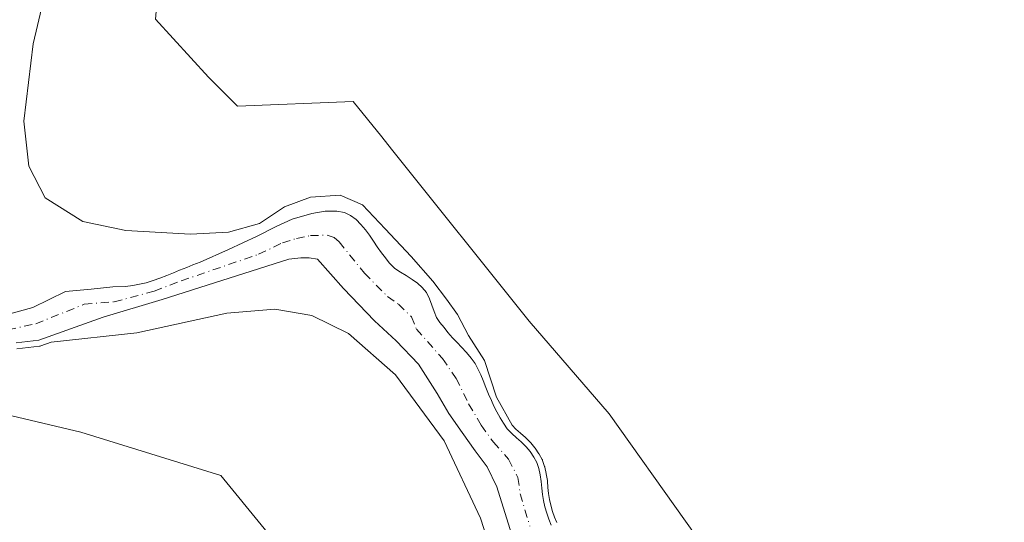
# Model space of a CAD drawing. Units: metres. Extents: x 611303 to 614766, y 4701562 to 4703930.
# Drawn here: x 612353 to 612514, y 4703213 to 4703296 of the extents above; entities that cross this region are included whole.
import ezdxf

# ---------------------------------------------------------------- set-up
doc = ezdxf.new("R2010")
doc.units = ezdxf.units.M
doc.header["$MEASUREMENT"] = 0
doc.linetypes.add('DGN Style 4', pattern=[2.638475, 1.318413, -0.659207, 0.001648, -0.659207])
for name, color, linetype, lineweight in [('Arbolado forestal CxS', 92, 'Continuous', 0), ('Corriente natural Cxs', 4, 'Continuous', 13), ('Corriente natural eje', 4, 'DGN Style 4', 0), ('Cultivos herbáceos CxS', 92, 'Continuous', 0), ('Curva de nivel normal', 30, 'Continuous', 0), ('Suelo desnudo CxS', 253, 'Continuous', 0)]:
    doc.layers.add(name, color=color, linetype=linetype, lineweight=lineweight)

# ---------------------------------------------------------------- blocks, each defined once
blk = doc.blocks.new('*U12')
at = {"layer": 'Corriente natural Cxs', "color": 4, "linetype": 'Continuous', "lineweight": 13}
for points in [[(612433.6101, 4703210.5401, 370.1098), (612430.9502, 4703219.1301, 369.5163), (612429.3501, 4703222.4001, 369.5636), (612427.3901, 4703225.0201, 369.3351), (612425.2301, 4703228.0001, 369.292), (612423.0401, 4703231.1501, 369.2971), (612421.1701, 4703234.4201, 369.4009), (612418.0701, 4703239.2301, 369.9456), (612414.4202, 4703243.0301, 370.156), (612410.8801, 4703246.3201, 369.8834), (612405.8001, 4703251.6401, 369.1305), (612401.5101, 4703256.4101, 368.7993), (612400.1701, 4703256.6401, 368.7441), (612398.7701, 4703256.6401, 368.7281), (612396.8101, 4703256.4401, 368.7992), (612376.0601, 4703249.8001, 368.9009), (612366.3701, 4703246.9101, 369.0949), (612355.8201, 4703243.1501, 369.7154), (612352.1301, 4703242.7101, 368.9449)], [(612349.4301, 4703247.0201, 369.3917), (612354.8302, 4703248.5201, 369.564), (612360.2001, 4703251.1401, 369.5866), (612364.4301, 4703251.5101, 369.7256), (612367.9902, 4703251.8901, 369.9954), (612370.0401, 4703251.9501, 369.8401), (612371.2601, 4703252.0901, 369.7706), (612372.3401, 4703252.3001, 369.7289), (612373.4501, 4703252.5601, 369.6006), (612374.5601, 4703252.9101, 369.4674), (612375.7001, 4703253.3201, 369.3715), (612376.8101, 4703253.7601, 369.3219), (612377.8901, 4703254.2001, 369.3474), (612378.9101, 4703254.6101, 369.426), (612380.1101, 4703255.0801, 369.4905), (612381.1001, 4703255.4901, 369.528), (612382.3001, 4703255.9501, 369.5416), (612386.9402, 4703258.0001, 370.2002), (612391.6101, 4703260.1901, 369.7217), (612394.7601, 4703261.7701, 369.8154), (612397.3901, 4703263.0001, 370.0941), (612400.5701, 4703263.9301, 370.3583), (612402.7901, 4703264.2801, 370.4114), (612404.7102, 4703264.2801, 370.6528), (612405.9702, 4703264.0501, 370.7092), (612406.9601, 4703263.5901, 370.6437), (612407.8701, 4703262.9101, 370.5942), (612408.6301, 4703262.1001, 370.661), (612409.3801, 4703261.2201, 370.7672), (612410.0301, 4703260.3801, 370.8434), (612410.7001, 4703259.3801, 370.8923), (612411.3101, 4703258.4501, 370.9357), (612412.0101, 4703257.4601, 371.0061), (612412.6601, 4703256.6401, 371.0322), (612413.3001, 4703255.8201, 371.0465), (612414.2001, 4703254.9201, 371.0704), (612415.1402, 4703254.2801, 371.1397), (612416.0701, 4703253.7201, 371.1769), (612417.0401, 4703253.1101, 371.1323), (612417.9101, 4703252.5001, 370.999), (612418.7001, 4703251.7701, 370.911), (612419.4001, 4703250.9501, 370.7214), (612419.8701, 4703249.9301, 370.3501), (612420.2801, 4703248.9101, 369.9365), (612420.6601, 4703247.8601, 369.4756), (612421.0401, 4703246.8901, 369.2804), (612421.5901, 4703246.0501, 369.2053), (612422.2701, 4703245.2001, 369.0562), (612422.9101, 4703244.3801, 369.0644), (612423.6701, 4703243.5101, 369.1928), (612424.4001, 4703242.7801, 369.2978), (612425.1601, 4703242.0201, 369.4113), (612425.9802, 4703241.1201, 369.4477), (612426.7401, 4703240.1801, 369.3405), (612427.3501, 4703239.3401, 369.139), (612427.8201, 4703238.4301, 368.9874), (612428.2801, 4703237.4701, 368.8847), (612428.6602, 4703236.5301, 368.9022), (612429.1001, 4703235.4001, 368.8309), (612429.5701, 4703234.3201, 368.6938), (612430.0401, 4703233.2901, 368.482), (612430.4501, 4703232.3601, 368.2616), (612430.9401, 4703231.4001, 368.2624), (612431.5001, 4703230.4301, 368.2133), (612432.0201, 4703229.5301, 368.1152), (612432.6401, 4703228.6201, 368.0229), (612433.3701, 4703227.8701, 368.1569), (612434.1601, 4703227.1701, 368.3646), (612434.9402, 4703226.4701, 368.6387), (612435.7301, 4703225.6801, 368.8682), (612436.3801, 4703224.8901, 369.0135), (612436.9901, 4703223.9901, 369.1019), (612437.4901, 4703223.1101, 369.129), (612437.8101, 4703222.1501, 369.2487), (612438.0401, 4703221.0701, 369.2541), (612438.2201, 4703219.9901, 369.2306), (612438.2801, 4703218.9101, 369.1259), (612438.3901, 4703217.8801, 369.0663), (612438.5701, 4703216.8601, 369.1239), (612438.8001, 4703215.8401, 369.2406), (612439.1001, 4703214.7901, 369.382), (612439.4502, 4703213.8001, 369.5331), (612439.8601, 4703212.8601, 369.6951)]]:
    blk.add_polyline3d(points, dxfattribs=at)

msp = doc.modelspace()

# ---------------------------------------------------------------- linework, layer by layer
at = {"layer": 'Arbolado forestal CxS', "color": 92, "linetype": 'Continuous', "lineweight": 0}
for points in [[(612270.93, 4703490.36, 373.97), (612339.4, 4703461, 373.95), (612354.42, 4703457.84, 373.93), (612371.02, 4703452.3, 373.84), (612396.32, 4703448.35, 373.63), (612402.65, 4703437.28, 373.7), (612404.23, 4703427, 373.71), (612405.81, 4703411.18, 373.91), (612416.08, 4703401.69, 373.78), (612408.99, 4703394.6, 374.04), (612401.85, 4703387.45, 374.25), (612384.32, 4703354.54, 374.03), (612378.14, 4703332.1, 375.07), (612374.98, 4703295.72, 374.18), (612383.67, 4703286.23, 374.2), (612388.41, 4703281.48, 374.38), (612407.39, 4703282.27, 373.61), (612412.05, 4703276.46, 373.64), (612413.68, 4703274.42, 373.76), (612436.24, 4703246.29, 373.74), (612449.35, 4703231.07, 373.7), (612499.38, 4703160.72, 373.16), (612504.99, 4703145.08, 372.98), (612511.34, 4703121.34, 372.56)], [(612416.08, 4703401.69, 373.78), (612408.99, 4703394.6, 374.04), (612401.85, 4703387.45, 374.25), (612384.32, 4703354.54, 374.03), (612378.14, 4703332.1, 375.07), (612374.98, 4703295.72, 374.18), (612383.67, 4703286.23, 374.2), (612388.41, 4703281.48, 374.38), (612407.39, 4703282.27, 373.61), (612412.05, 4703276.46, 373.64), (612413.68, 4703274.42, 373.76), (612436.24, 4703246.29, 373.74), (612449.35, 4703231.07, 373.7), (612499.38, 4703160.72, 373.16), (612504.99, 4703145.08, 372.98), (612511.34, 4703121.34, 372.56)], [(612435.89, 4703122.3, 372.98), (612431.5, 4703141.9, 373.28), (612420.52, 4703168.34, 373.33), (612412.52, 4703185.4, 373.26), (612399.87, 4703203.59, 373.31), (612385.65, 4703220.98, 373.67), (612362.72, 4703228.1, 373.63), (612349.28, 4703231.26, 373.49), (612338.46, 4703236.08, 373.41), (612335.02, 4703239.74, 373.43), (612323.08, 4703259.75, 373.96), (612321.27, 4703262.81, 373.89), (612316.46, 4703270.97, 373.84), (612308.18, 4703291.37, 373.97), (612333.83, 4703301.83, 374.17)], [(612333.83, 4703301.83, 374.17), (612308.18, 4703291.37, 373.97), (612316.46, 4703270.97, 373.84), (612321.27, 4703262.81, 373.89), (612323.08, 4703259.75, 373.96), (612335.02, 4703239.74, 373.43), (612338.46, 4703236.08, 373.41), (612349.28, 4703231.26, 373.49), (612362.72, 4703228.1, 373.63), (612385.65, 4703220.98, 373.67), (612399.87, 4703203.59, 373.31), (612412.52, 4703185.4, 373.26), (612420.52, 4703168.34, 373.33), (612431.5, 4703141.9, 373.28), (612435.89, 4703122.3, 372.98)], [(612439.86, 4703212.86, 369.7), (612439.45, 4703213.8, 369.53), (612439.1, 4703214.79, 369.38), (612438.8, 4703215.84, 369.24), (612438.57, 4703216.86, 369.12), (612438.39, 4703217.88, 369.07), (612438.28, 4703218.91, 369.13), (612438.22, 4703219.99, 369.23), (612438.04, 4703221.07, 369.25), (612437.81, 4703222.15, 369.25), (612437.49, 4703223.11, 369.13), (612436.99, 4703223.99, 369.1), (612436.38, 4703224.89, 369.01), (612435.73, 4703225.68, 368.87), (612434.94, 4703226.47, 368.64), (612434.16, 4703227.17, 368.36), (612433.37, 4703227.87, 368.16), (612432.64, 4703228.62, 368.02), (612432.02, 4703229.53, 368.12), (612431.5, 4703230.43, 368.21), (612430.94, 4703231.4, 368.26), (612430.45, 4703232.36, 368.26), (612430.04, 4703233.29, 368.48), (612429.57, 4703234.32, 368.69), (612429.1, 4703235.4, 368.83), (612428.66, 4703236.53, 368.9), (612428.28, 4703237.47, 368.88), (612427.82, 4703238.43, 368.99), (612427.35, 4703239.34, 369.14), (612426.74, 4703240.18, 369.34), (612425.98, 4703241.12, 369.45), (612425.16, 4703242.02, 369.41), (612424.4, 4703242.78, 369.3), (612423.67, 4703243.51, 369.19), (612422.91, 4703244.38, 369.06), (612422.27, 4703245.2, 369.06), (612421.59, 4703246.05, 369.21), (612421.04, 4703246.89, 369.28), (612420.66, 4703247.86, 369.48), (612420.28, 4703248.91, 369.94), (612419.87, 4703249.93, 370.35), (612419.4, 4703250.95, 370.72), (612418.7, 4703251.77, 370.91), (612417.91, 4703252.5, 371), (612417.04, 4703253.11, 371.13), (612416.07, 4703253.72, 371.18), (612415.14, 4703254.28, 371.14), (612414.2, 4703254.92, 371.07), (612413.3, 4703255.82, 371.05), (612412.66, 4703256.64, 371.03), (612412.01, 4703257.46, 371.01), (612411.31, 4703258.45, 370.94), (612410.7, 4703259.38, 370.89), (612410.03, 4703260.38, 370.84), (612409.38, 4703261.22, 370.77), (612408.63, 4703262.1, 370.66), (612407.87, 4703262.91, 370.59), (612406.96, 4703263.59, 370.64), (612405.97, 4703264.05, 370.71), (612404.71, 4703264.28, 370.65), (612402.79, 4703264.28, 370.41), (612400.57, 4703263.93, 370.36), (612397.39, 4703263, 370.09), (612394.76, 4703261.77, 369.82), (612391.61, 4703260.19, 369.72), (612386.94, 4703258, 370.2), (612382.3, 4703255.95, 369.54), (612381.1, 4703255.49, 369.53), (612380.11, 4703255.08, 369.49), (612378.91, 4703254.61, 369.43), (612377.89, 4703254.2, 369.35), (612376.81, 4703253.76, 369.32), (612375.7, 4703253.32, 369.37), (612374.56, 4703252.91, 369.47), (612373.45, 4703252.56, 369.6), (612372.34, 4703252.3, 369.73), (612371.26, 4703252.09, 369.77), (612370.04, 4703251.95, 369.84), (612367.99, 4703251.89, 370), (612364.43, 4703251.51, 369.73), (612360.2, 4703251.14, 369.59), (612354.83, 4703248.52, 369.56), (612349.43, 4703247.02, 369.39)], [(612349.43, 4703247.02, 369.39), (612354.83, 4703248.52, 369.56), (612360.2, 4703251.14, 369.59), (612364.43, 4703251.51, 369.73), (612367.99, 4703251.89, 370), (612370.04, 4703251.95, 369.84), (612371.26, 4703252.09, 369.77), (612372.34, 4703252.3, 369.73), (612373.45, 4703252.56, 369.6), (612374.56, 4703252.91, 369.47), (612375.7, 4703253.32, 369.37), (612376.81, 4703253.76, 369.32), (612377.89, 4703254.2, 369.35), (612378.91, 4703254.61, 369.43), (612380.11, 4703255.08, 369.49), (612381.1, 4703255.49, 369.53), (612382.3, 4703255.95, 369.54), (612386.94, 4703258, 370.2), (612391.61, 4703260.19, 369.72), (612394.76, 4703261.77, 369.82), (612397.39, 4703263, 370.09), (612400.57, 4703263.93, 370.36), (612402.79, 4703264.28, 370.41), (612404.71, 4703264.28, 370.65), (612405.97, 4703264.05, 370.71), (612406.96, 4703263.59, 370.64), (612407.87, 4703262.91, 370.59), (612408.63, 4703262.1, 370.66), (612409.38, 4703261.22, 370.77), (612410.03, 4703260.38, 370.84), (612410.7, 4703259.38, 370.89), (612411.31, 4703258.45, 370.94), (612412.01, 4703257.46, 371.01), (612412.66, 4703256.64, 371.03), (612413.3, 4703255.82, 371.05), (612414.2, 4703254.92, 371.07), (612415.14, 4703254.28, 371.14), (612416.07, 4703253.72, 371.18), (612417.04, 4703253.11, 371.13), (612417.91, 4703252.5, 371), (612418.7, 4703251.77, 370.91), (612419.4, 4703250.95, 370.72), (612419.87, 4703249.93, 370.35), (612420.28, 4703248.91, 369.94), (612420.66, 4703247.86, 369.48), (612421.04, 4703246.89, 369.28), (612421.59, 4703246.05, 369.21), (612422.27, 4703245.2, 369.06), (612422.91, 4703244.38, 369.06), (612423.67, 4703243.51, 369.19), (612424.4, 4703242.78, 369.3), (612425.16, 4703242.02, 369.41), (612425.98, 4703241.12, 369.45), (612426.74, 4703240.18, 369.34), (612427.35, 4703239.34, 369.14), (612427.82, 4703238.43, 368.99), (612428.28, 4703237.47, 368.88), (612428.66, 4703236.53, 368.9), (612429.1, 4703235.4, 368.83), (612429.57, 4703234.32, 368.69), (612430.04, 4703233.29, 368.48), (612430.45, 4703232.36, 368.26), (612430.94, 4703231.4, 368.26), (612431.5, 4703230.43, 368.21), (612432.02, 4703229.53, 368.12), (612432.64, 4703228.62, 368.02), (612433.37, 4703227.87, 368.16), (612434.16, 4703227.17, 368.36), (612434.94, 4703226.47, 368.64), (612435.73, 4703225.68, 368.87), (612436.38, 4703224.89, 369.01), (612436.99, 4703223.99, 369.1), (612437.49, 4703223.11, 369.13), (612437.81, 4703222.15, 369.25), (612438.04, 4703221.07, 369.25), (612438.22, 4703219.99, 369.23), (612438.28, 4703218.91, 369.13), (612438.39, 4703217.88, 369.07), (612438.57, 4703216.86, 369.12), (612438.8, 4703215.84, 369.24), (612439.1, 4703214.79, 369.38), (612439.45, 4703213.8, 369.53), (612439.86, 4703212.86, 369.7)], [(612352.13, 4703242.71, 368.94), (612355.82, 4703243.15, 369.72), (612366.37, 4703246.91, 369.09), (612376.06, 4703249.8, 368.9), (612396.81, 4703256.44, 368.8), (612398.77, 4703256.64, 368.73), (612400.17, 4703256.64, 368.74), (612401.51, 4703256.41, 368.8), (612405.8, 4703251.64, 369.13), (612410.88, 4703246.32, 369.88), (612414.42, 4703243.03, 370.16), (612418.07, 4703239.23, 369.95), (612421.17, 4703234.42, 369.4), (612423.04, 4703231.15, 369.3), (612425.23, 4703228, 369.29), (612427.39, 4703225.02, 369.34), (612429.35, 4703222.4, 369.56), (612430.95, 4703219.13, 369.52), (612433.61, 4703210.54, 370.11)], [(612352.13, 4703242.71, 368.94), (612355.82, 4703243.15, 369.72), (612366.37, 4703246.91, 369.09), (612376.06, 4703249.8, 368.9), (612396.81, 4703256.44, 368.8), (612398.77, 4703256.64, 368.73), (612400.17, 4703256.64, 368.74), (612401.51, 4703256.41, 368.8), (612405.8, 4703251.64, 369.13), (612410.88, 4703246.32, 369.88), (612414.42, 4703243.03, 370.16), (612418.07, 4703239.23, 369.95), (612421.17, 4703234.42, 369.4), (612423.04, 4703231.15, 369.3), (612425.23, 4703228, 369.29), (612427.39, 4703225.02, 369.34), (612429.35, 4703222.4, 369.56), (612430.95, 4703219.13, 369.52), (612433.61, 4703210.54, 370.11)]]:
    msp.add_polyline3d(points, dxfattribs=at)
at = {"layer": 'Corriente natural Cxs', "color": 4, "linetype": 'Continuous', "lineweight": 13}
for points in [[(612349.43, 4703247.02, 369.39), (612354.83, 4703248.52, 369.56), (612360.2, 4703251.14, 369.59), (612364.43, 4703251.51, 369.73), (612367.99, 4703251.89, 370), (612370.04, 4703251.95, 369.84), (612371.26, 4703252.09, 369.77), (612372.34, 4703252.3, 369.73), (612373.45, 4703252.56, 369.6), (612374.56, 4703252.91, 369.47), (612375.7, 4703253.32, 369.37), (612376.81, 4703253.76, 369.32), (612377.89, 4703254.2, 369.35), (612378.91, 4703254.61, 369.43), (612380.11, 4703255.08, 369.49), (612381.1, 4703255.49, 369.53), (612382.3, 4703255.95, 369.54), (612386.94, 4703258, 370.2), (612391.61, 4703260.19, 369.72), (612394.76, 4703261.77, 369.82), (612397.39, 4703263, 370.09), (612400.57, 4703263.93, 370.36), (612402.79, 4703264.28, 370.41), (612404.71, 4703264.28, 370.65), (612405.97, 4703264.05, 370.71), (612406.96, 4703263.59, 370.64), (612407.87, 4703262.91, 370.59), (612408.63, 4703262.1, 370.66), (612409.38, 4703261.22, 370.77), (612410.03, 4703260.38, 370.84), (612410.7, 4703259.38, 370.89), (612411.31, 4703258.45, 370.94), (612412.01, 4703257.46, 371.01), (612412.66, 4703256.64, 371.03), (612413.3, 4703255.82, 371.05), (612414.2, 4703254.92, 371.07), (612415.14, 4703254.28, 371.14), (612416.07, 4703253.72, 371.18), (612417.04, 4703253.11, 371.13), (612417.91, 4703252.5, 371), (612418.7, 4703251.77, 370.91), (612419.4, 4703250.95, 370.72), (612419.87, 4703249.93, 370.35), (612420.28, 4703248.91, 369.94), (612420.66, 4703247.86, 369.48), (612421.04, 4703246.89, 369.28), (612421.59, 4703246.05, 369.21), (612422.27, 4703245.2, 369.06), (612422.91, 4703244.38, 369.06), (612423.67, 4703243.51, 369.19), (612424.4, 4703242.78, 369.3), (612425.16, 4703242.02, 369.41), (612425.98, 4703241.12, 369.45), (612426.74, 4703240.18, 369.34), (612427.35, 4703239.34, 369.14), (612427.82, 4703238.43, 368.99), (612428.28, 4703237.47, 368.88), (612428.66, 4703236.53, 368.9), (612429.1, 4703235.4, 368.83), (612429.57, 4703234.32, 368.69), (612430.04, 4703233.29, 368.48), (612430.45, 4703232.36, 368.26), (612430.94, 4703231.4, 368.26), (612431.5, 4703230.43, 368.21), (612432.02, 4703229.53, 368.12), (612432.64, 4703228.62, 368.02), (612433.37, 4703227.87, 368.16), (612434.16, 4703227.17, 368.36), (612434.94, 4703226.47, 368.64), (612435.73, 4703225.68, 368.87), (612436.38, 4703224.89, 369.01), (612436.99, 4703223.99, 369.1), (612437.49, 4703223.11, 369.13), (612437.81, 4703222.15, 369.25), (612438.04, 4703221.07, 369.25), (612438.22, 4703219.99, 369.23), (612438.28, 4703218.91, 369.13), (612438.39, 4703217.88, 369.07), (612438.57, 4703216.86, 369.12), (612438.8, 4703215.84, 369.24), (612439.1, 4703214.79, 369.38), (612439.45, 4703213.8, 369.53), (612439.86, 4703212.86, 369.7)], [(612433.61, 4703210.54, 370.11), (612430.95, 4703219.13, 369.52), (612429.35, 4703222.4, 369.56), (612427.39, 4703225.02, 369.34), (612425.23, 4703228, 369.29), (612423.04, 4703231.15, 369.3), (612421.17, 4703234.42, 369.4), (612418.07, 4703239.23, 369.95), (612414.42, 4703243.03, 370.16), (612410.88, 4703246.32, 369.88), (612405.8, 4703251.64, 369.13), (612401.51, 4703256.41, 368.8), (612400.17, 4703256.64, 368.74), (612398.77, 4703256.64, 368.73), (612396.81, 4703256.44, 368.8), (612376.06, 4703249.8, 368.9), (612366.37, 4703246.91, 369.09), (612355.82, 4703243.15, 369.72), (612352.13, 4703242.71, 368.94)]]:
    msp.add_polyline3d(points, dxfattribs=at)
at = {"layer": 'Corriente natural eje', "color": 4, "linetype": 'DGN Style 4', "lineweight": 0}
msp.add_polyline3d([(612350.78, 4703244.87, 369.25), (612355.32, 4703245.83, 369.51), (612363.28, 4703249.03, 369.26), (612368.2, 4703249.43, 369.47), (612374.76, 4703251.18, 369.18), (612379.18, 4703252.88, 369), (612391.87, 4703257.22, 369.05), (612395.78, 4703259.1, 369.04), (612398.08, 4703259.82, 369.09), (612400.37, 4703260.29, 369.15), (612403.11, 4703260.35, 369.18), (612404.24, 4703260, 369.25), (612405.07, 4703259.25, 369.19), (612409.23, 4703254.14, 369.19), (612413.01, 4703250.3, 369.49), (612414.79, 4703249.05, 369.43), (612416.91, 4703246.99, 369.04), (612417.73, 4703244.96, 369.29), (612422.02, 4703240.17, 368.64), (612424.26, 4703236.88, 368.5), (612426.3, 4703232.73, 368.16), (612428.36, 4703229.22, 368.22), (612430.38, 4703226.44, 368.32), (612432.86, 4703223.64, 368.45), (612434.38, 4703220.64, 368.79), (612434.76, 4703218, 368.77), (612436.35, 4703212.67, 368.78)], dxfattribs=at)
at = {"layer": 'Cultivos herbáceos CxS', "color": 92, "linetype": 'Continuous', "lineweight": 0}
for points in [[(612511.34, 4703121.34, 372.56), (612504.99, 4703145.08, 372.98), (612499.38, 4703160.72, 373.16), (612449.35, 4703231.07, 373.7), (612436.24, 4703246.29, 373.74), (612413.68, 4703274.42, 373.76), (612412.05, 4703276.46, 373.64), (612407.39, 4703282.27, 373.61), (612388.41, 4703281.48, 374.38), (612383.67, 4703286.23, 374.2), (612374.98, 4703295.72, 374.18), (612378.14, 4703332.1, 375.07), (612384.32, 4703354.54, 374.03), (612401.85, 4703387.45, 374.25), (612408.99, 4703394.6, 374.04), (612416.08, 4703401.69, 373.78), (612427.15, 4703396.94, 373.63), (612439.01, 4703401.69, 373.5), (612486.44, 4703423.83, 373.2), (612504.62, 4703430.95, 373.04), (612580.51, 4703462.58, 372.82), (612646.12, 4703488.68, 373.49)], [(612416.08, 4703401.69, 373.78), (612408.99, 4703394.6, 374.04), (612401.85, 4703387.45, 374.25), (612384.32, 4703354.54, 374.03), (612378.14, 4703332.1, 375.07), (612374.98, 4703295.72, 374.18), (612383.67, 4703286.23, 374.2), (612388.41, 4703281.48, 374.38), (612407.39, 4703282.27, 373.61), (612412.05, 4703276.46, 373.64), (612413.68, 4703274.42, 373.76), (612436.24, 4703246.29, 373.74), (612449.35, 4703231.07, 373.7), (612499.38, 4703160.72, 373.16), (612504.99, 4703145.08, 372.98), (612511.34, 4703121.34, 372.56)], [(612333.83, 4703301.83, 374.17), (612308.18, 4703291.37, 373.97), (612316.46, 4703270.97, 373.84), (612321.27, 4703262.81, 373.89), (612323.08, 4703259.75, 373.96), (612335.02, 4703239.74, 373.43), (612338.46, 4703236.08, 373.41), (612349.28, 4703231.26, 373.49), (612362.72, 4703228.1, 373.63), (612385.65, 4703220.98, 373.67), (612399.87, 4703203.59, 373.31), (612412.52, 4703185.4, 373.26), (612420.52, 4703168.34, 373.33), (612431.5, 4703141.9, 373.28), (612435.89, 4703122.3, 372.98)], [(612333.83, 4703301.83, 374.17), (612308.18, 4703291.37, 373.97), (612316.46, 4703270.97, 373.84), (612321.27, 4703262.81, 373.89), (612323.08, 4703259.75, 373.96), (612335.02, 4703239.74, 373.43), (612338.46, 4703236.08, 373.41), (612349.28, 4703231.26, 373.49), (612362.72, 4703228.1, 373.63), (612385.65, 4703220.98, 373.67), (612399.87, 4703203.59, 373.31), (612412.52, 4703185.4, 373.26), (612420.52, 4703168.34, 373.33), (612431.5, 4703141.9, 373.28), (612435.89, 4703122.3, 372.98)]]:
    msp.add_polyline3d(points, dxfattribs=at)
at = {"layer": 'Curva de nivel normal', "color": 30, "linetype": 'Continuous', "lineweight": 0, "elevation": 370, "flags": 128}
for points in [[(612358.92, 4703308.61), (612354.88, 4703291.68), (612353.4, 4703279.01), (612354.17, 4703271.66), (612356.85, 4703266.47), (612363.05, 4703262.59), (612370.1, 4703261.12), (612380.71, 4703260.52), (612386.91, 4703260.87), (612391.99, 4703262.25), (612396.12, 4703265), (612400.35, 4703266.59), (612405.22, 4703266.9), (612408.92, 4703265.32), (612412.63, 4703261.4), (612416.86, 4703256.85), (612420.46, 4703252.83), (612422.68, 4703249.87), (612424.48, 4703247.33), (612426.28, 4703243.94), (612428.92, 4703239.81), (612430.89, 4703233.83), (612433.45, 4703229.22), (612434.06, 4703228.59), (612434.82, 4703227.92), (612434.83, 4703227.91), (612435.61, 4703227.21), (612435.63, 4703227.19), (612435.65, 4703227.18), (612436.44, 4703226.39), (612436.48, 4703226.34), (612436.5, 4703226.32), (612437.15, 4703225.53), (612437.19, 4703225.48), (612437.21, 4703225.45), (612437.82, 4703224.55), (612437.85, 4703224.5), (612437.86, 4703224.48), (612438.36, 4703223.6), (612438.4, 4703223.52), (612438.44, 4703223.43), (612438.76, 4703222.47), (612438.77, 4703222.42), (612438.79, 4703222.36), (612439.02, 4703221.28), (612439.02, 4703221.25), (612439.03, 4703221.23), (612439.21, 4703220.15), (612439.22, 4703220.08), (612439.22, 4703220.05), (612439.28, 4703218.99), (612439.38, 4703218.02), (612439.55, 4703217.06), (612439.77, 4703216.09), (612440.05, 4703215.09), (612440.38, 4703214.17), (612440.78, 4703213.26)], [(612431.33, 4703204.5), (612428.23, 4703214.01), (612422.31, 4703226.68), (612414.32, 4703237.46), (612406.58, 4703244.26), (612400.61, 4703247.22), (612394.54, 4703248.24), (612386.66, 4703247.57), (612371.89, 4703244.36), (612357.88, 4703242.82), (612356.16, 4703242.21), (612356.05, 4703242.18), (612355.94, 4703242.16), (612352.25, 4703241.72)]]:
    msp.add_lwpolyline(points, dxfattribs=at)
at = {"layer": 'Suelo desnudo CxS', "color": 253, "linetype": 'Continuous', "lineweight": 0}
for points in [[(612349.43, 4703247.02, 369.39), (612354.83, 4703248.52, 369.56), (612360.2, 4703251.14, 369.59), (612364.43, 4703251.51, 369.73), (612367.99, 4703251.89, 370), (612370.04, 4703251.95, 369.84), (612371.26, 4703252.09, 369.77), (612372.34, 4703252.3, 369.73), (612373.45, 4703252.56, 369.6), (612374.56, 4703252.91, 369.47), (612375.7, 4703253.32, 369.37), (612376.81, 4703253.76, 369.32), (612377.89, 4703254.2, 369.35), (612378.91, 4703254.61, 369.43), (612380.11, 4703255.08, 369.49), (612381.1, 4703255.49, 369.53), (612382.3, 4703255.95, 369.54), (612386.94, 4703258, 370.2), (612391.61, 4703260.19, 369.72), (612394.76, 4703261.77, 369.82), (612397.39, 4703263, 370.09), (612400.57, 4703263.93, 370.36), (612402.79, 4703264.28, 370.41), (612404.71, 4703264.28, 370.65), (612405.97, 4703264.05, 370.71), (612406.96, 4703263.59, 370.64), (612407.87, 4703262.91, 370.59), (612408.63, 4703262.1, 370.66), (612409.38, 4703261.22, 370.77), (612410.03, 4703260.38, 370.84), (612410.7, 4703259.38, 370.89), (612411.31, 4703258.45, 370.94), (612412.01, 4703257.46, 371.01), (612412.66, 4703256.64, 371.03), (612413.3, 4703255.82, 371.05), (612414.2, 4703254.92, 371.07), (612415.14, 4703254.28, 371.14), (612416.07, 4703253.72, 371.18), (612417.04, 4703253.11, 371.13), (612417.91, 4703252.5, 371), (612418.7, 4703251.77, 370.91), (612419.4, 4703250.95, 370.72), (612419.87, 4703249.93, 370.35), (612420.28, 4703248.91, 369.94), (612420.66, 4703247.86, 369.48), (612421.04, 4703246.89, 369.28), (612421.59, 4703246.05, 369.21), (612422.27, 4703245.2, 369.06), (612422.91, 4703244.38, 369.06), (612423.67, 4703243.51, 369.19), (612424.4, 4703242.78, 369.3), (612425.16, 4703242.02, 369.41), (612425.98, 4703241.12, 369.45), (612426.74, 4703240.18, 369.34), (612427.35, 4703239.34, 369.14), (612427.82, 4703238.43, 368.99), (612428.28, 4703237.47, 368.88), (612428.66, 4703236.53, 368.9), (612429.1, 4703235.4, 368.83), (612429.57, 4703234.32, 368.69), (612430.04, 4703233.29, 368.48), (612430.45, 4703232.36, 368.26), (612430.94, 4703231.4, 368.26), (612431.5, 4703230.43, 368.21), (612432.02, 4703229.53, 368.12), (612432.64, 4703228.62, 368.02), (612433.37, 4703227.87, 368.16), (612434.16, 4703227.17, 368.36), (612434.94, 4703226.47, 368.64), (612435.73, 4703225.68, 368.87), (612436.38, 4703224.89, 369.01), (612436.99, 4703223.99, 369.1), (612437.49, 4703223.11, 369.13), (612437.81, 4703222.15, 369.25), (612438.04, 4703221.07, 369.25), (612438.22, 4703219.99, 369.23), (612438.28, 4703218.91, 369.13), (612438.39, 4703217.88, 369.07), (612438.57, 4703216.86, 369.12), (612438.8, 4703215.84, 369.24), (612439.1, 4703214.79, 369.38), (612439.45, 4703213.8, 369.53), (612439.86, 4703212.86, 369.7)], [(612349.43, 4703247.02, 369.39), (612354.83, 4703248.52, 369.56), (612360.2, 4703251.14, 369.59), (612364.43, 4703251.51, 369.73), (612367.99, 4703251.89, 370), (612370.04, 4703251.95, 369.84), (612371.26, 4703252.09, 369.77), (612372.34, 4703252.3, 369.73), (612373.45, 4703252.56, 369.6), (612374.56, 4703252.91, 369.47), (612375.7, 4703253.32, 369.37), (612376.81, 4703253.76, 369.32), (612377.89, 4703254.2, 369.35), (612378.91, 4703254.61, 369.43), (612380.11, 4703255.08, 369.49), (612381.1, 4703255.49, 369.53), (612382.3, 4703255.95, 369.54), (612386.94, 4703258, 370.2), (612391.61, 4703260.19, 369.72), (612394.76, 4703261.77, 369.82), (612397.39, 4703263, 370.09), (612400.57, 4703263.93, 370.36), (612402.79, 4703264.28, 370.41), (612404.71, 4703264.28, 370.65), (612405.97, 4703264.05, 370.71), (612406.96, 4703263.59, 370.64), (612407.87, 4703262.91, 370.59), (612408.63, 4703262.1, 370.66), (612409.38, 4703261.22, 370.77), (612410.03, 4703260.38, 370.84), (612410.7, 4703259.38, 370.89), (612411.31, 4703258.45, 370.94), (612412.01, 4703257.46, 371.01), (612412.66, 4703256.64, 371.03), (612413.3, 4703255.82, 371.05), (612414.2, 4703254.92, 371.07), (612415.14, 4703254.28, 371.14), (612416.07, 4703253.72, 371.18), (612417.04, 4703253.11, 371.13), (612417.91, 4703252.5, 371), (612418.7, 4703251.77, 370.91), (612419.4, 4703250.95, 370.72), (612419.87, 4703249.93, 370.35), (612420.28, 4703248.91, 369.94), (612420.66, 4703247.86, 369.48), (612421.04, 4703246.89, 369.28), (612421.59, 4703246.05, 369.21), (612422.27, 4703245.2, 369.06), (612422.91, 4703244.38, 369.06), (612423.67, 4703243.51, 369.19), (612424.4, 4703242.78, 369.3), (612425.16, 4703242.02, 369.41), (612425.98, 4703241.12, 369.45), (612426.74, 4703240.18, 369.34), (612427.35, 4703239.34, 369.14), (612427.82, 4703238.43, 368.99), (612428.28, 4703237.47, 368.88), (612428.66, 4703236.53, 368.9), (612429.1, 4703235.4, 368.83), (612429.57, 4703234.32, 368.69), (612430.04, 4703233.29, 368.48), (612430.45, 4703232.36, 368.26), (612430.94, 4703231.4, 368.26), (612431.5, 4703230.43, 368.21), (612432.02, 4703229.53, 368.12), (612432.64, 4703228.62, 368.02), (612433.37, 4703227.87, 368.16), (612434.16, 4703227.17, 368.36), (612434.94, 4703226.47, 368.64), (612435.73, 4703225.68, 368.87), (612436.38, 4703224.89, 369.01), (612436.99, 4703223.99, 369.1), (612437.49, 4703223.11, 369.13), (612437.81, 4703222.15, 369.25), (612438.04, 4703221.07, 369.25), (612438.22, 4703219.99, 369.23), (612438.28, 4703218.91, 369.13), (612438.39, 4703217.88, 369.07), (612438.57, 4703216.86, 369.12), (612438.8, 4703215.84, 369.24), (612439.1, 4703214.79, 369.38), (612439.45, 4703213.8, 369.53), (612439.86, 4703212.86, 369.7)], [(612433.61, 4703210.54, 370.11), (612430.95, 4703219.13, 369.52), (612429.35, 4703222.4, 369.56), (612427.39, 4703225.02, 369.34), (612425.23, 4703228, 369.29), (612423.04, 4703231.15, 369.3), (612421.17, 4703234.42, 369.4), (612418.07, 4703239.23, 369.95), (612414.42, 4703243.03, 370.16), (612410.88, 4703246.32, 369.88), (612405.8, 4703251.64, 369.13), (612401.51, 4703256.41, 368.8), (612400.17, 4703256.64, 368.74), (612398.77, 4703256.64, 368.73), (612396.81, 4703256.44, 368.8), (612376.06, 4703249.8, 368.9), (612366.37, 4703246.91, 369.09), (612355.82, 4703243.15, 369.72), (612352.13, 4703242.71, 368.94)], [(612352.13, 4703242.71, 368.94), (612355.82, 4703243.15, 369.72), (612366.37, 4703246.91, 369.09), (612376.06, 4703249.8, 368.9), (612396.81, 4703256.44, 368.8), (612398.77, 4703256.64, 368.73), (612400.17, 4703256.64, 368.74), (612401.51, 4703256.41, 368.8), (612405.8, 4703251.64, 369.13), (612410.88, 4703246.32, 369.88), (612414.42, 4703243.03, 370.16), (612418.07, 4703239.23, 369.95), (612421.17, 4703234.42, 369.4), (612423.04, 4703231.15, 369.3), (612425.23, 4703228, 369.29), (612427.39, 4703225.02, 369.34), (612429.35, 4703222.4, 369.56), (612430.95, 4703219.13, 369.52), (612433.61, 4703210.54, 370.11)]]:
    msp.add_polyline3d(points, dxfattribs=at)

# ---------------------------------------------------------------- block references
at = {"layer": 'Corriente natural Cxs', "color": 4, "linetype": 'Continuous', "lineweight": 13}
msp.add_blockref('*U12', (0, 0), dxfattribs=at)

doc.saveas('drawing.dxf')
